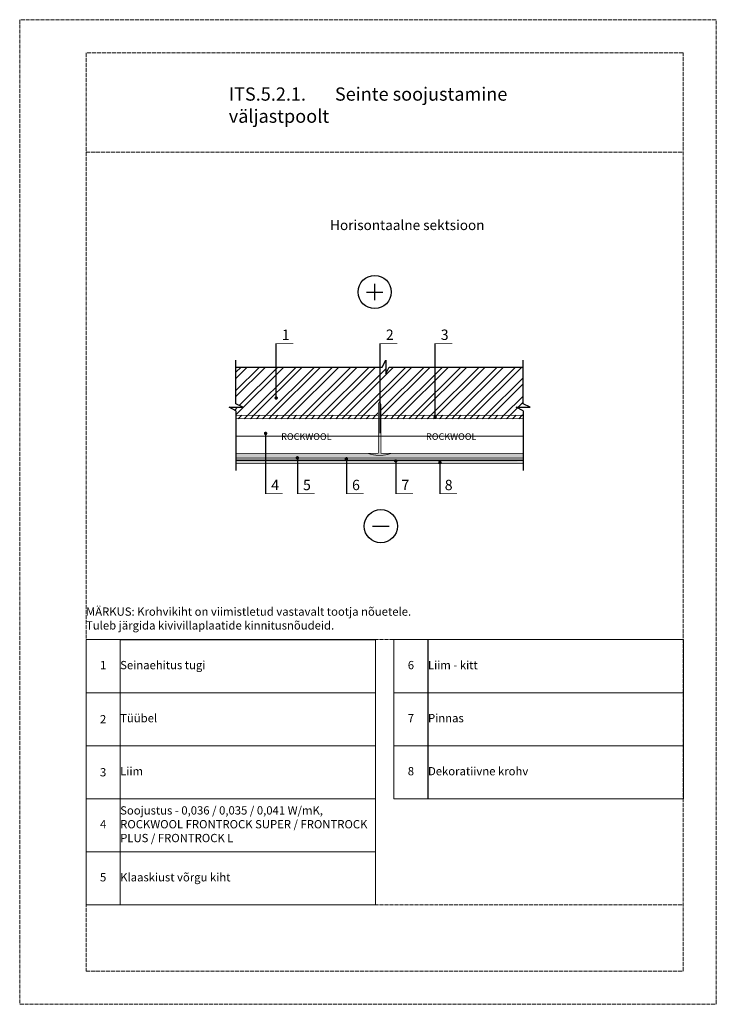
# Model space of a CAD drawing. Units: millimetres. Extents: x -100 to 2000, y -100 to 2870.
import ezdxf

# ---------------------------------------------------------------- set-up
doc = ezdxf.new("R2010")
doc.units = ezdxf.units.MM
doc.linetypes.add('ACAD_ISO02W100', pattern=[15, 12, -3])
doc.linetypes.add('ACAD_ISO03W100', pattern=[30, 12, -18])
for name, color, linetype in [('01.1-CONTINUOUS-0125', 1, 'Continuous'), ('01.2-CONTINUOUS-0175', 3, 'Continuous'), ('A-------VW', 140, 'Continuous')]:
    doc.layers.add(name, color=color, linetype=linetype)
doc.layers.add('A-------U-', color=191, linetype='ACAD_ISO02W100', lineweight=9, plot=False)
for name, color, linetype, lineweight in [('A-____-____-DIMS', 3, 'Continuous', 13), ('A-ROOF-___-IDEN', 132, 'Continuous', 13), ('text lt', 41, 'Continuous', 5)]:
    doc.layers.add(name, color=color, linetype=linetype, lineweight=lineweight)
doc.styles.add('HLT', font='arial.ttf', dxfattribs={"height": 3.5})
doc.styles.add('ISOCPEUR_2.5_1-10', font='isocpeur.ttf', dxfattribs={"height": 25})
doc.styles.add('ISOCPEUR_3.5_A', font='isocpeur.ttf', dxfattribs={"height": 3.5})
doc.styles.add('style4', font='arialbd.ttf', dxfattribs={"height": 3.5})
doc.linetypes.add('BATTING', pattern='A,0.00254,-2.54,[134,ltypeshp.shx,S=2.54,R=0,X=-2.54,Y=0],-5.08,[134,ltypeshp.shx,S=2.54,R=180,X=2.54,Y=0],-2.54', length=10.16254)

# ---------------------------------------------------------------- blocks, each defined once
blk = doc.blocks.new('*T16')
at = {"layer": 'A-ROOF-___-IDEN', "transparency": 16777216}
for p, q in [((0, 0), (102.9, 0)), ((927.9, 0), (1800.9, 0)), ((0, -160), (872.9, -160)), ((927.9, -160), (1800.9, -160)), ((0, -320), (872.9, -320)), ((927.9, -320), (1800.9, -320)), ((0, -480), (872.9, -480)), ((927.9, -480), (1800.9, -480)), ((0, -640), (872.9, -640)), ((0, -800), (872.9, -800))]:
    blk.add_line(p, q, dxfattribs=at)
at = {"layer": 'A-ROOF-___-IDEN', "color": 251, "linetype": 'ByBlock', "lineweight": -2, "true_color": 0x636466, "transparency": 16777216}
blk.add_line((102.9, 0), (872.9, 0), dxfattribs=at)
at = {"layer": 'Defpoints', "color": 8, "linetype": 'ByBlock', "lineweight": 0, "transparency": 16777216}
for p, q in [((0, 0), (0, -800)), ((102.9, 0), (102.9, -800)), ((872.9, 0), (872.9, -800)), ((927.9, 0), (927.9, -480)), ((1030.9, 0), (1030.9, -480)), ((1800.9, 0), (1800.9, -480))]:
    blk.add_line(p, q, dxfattribs=at)
at = {"layer": 'A-ROOF-___-IDEN', "color": 251, "true_color": 0x636466, "transparency": 16777216, "char_height": 25, "style": 'ISOCPEUR_2.5_1-10'}
for s, insert, width, attachment_point in [('1', (51.5, -80), 102.941, 5), ('Seinaehitus tugi', (102.9, -80), 770, 4), ('6', (979.4, -80), 102.941, 5), ('Liim - kitt', (1030.9, -80), 770, 4), ('{\\fISOCPEUR|b0|i0|c186|p34;2', (51.5, -240), 102.941, 5), ('Tüübel', (102.9, -240), 770, 4), ('7', (979.4, -240), 102.941, 5), ('Pinnas', (1030.9, -240), 770, 4), ('Liim', (102.9, -400), 770, 4), ('8', (979.4, -400), 102.941, 5), ('Dekoratiivne krohv', (1030.9, -400), 770, 4), ('{\\fISOCPEUR|b0|i0|c186|p34;3', (51.5, -400), 102.941, 5), ('Soojustus - 0,036 / 0,035 / 0,041 W/mK, ROCKWOOL FRONTROCK SUPER / FRONTROCK PLUS / FRONTROCK L', (102.9, -560), 770, 4), ('4', (51.5, -560), 102.941, 5), ('5', (51.5, -720), 102.941, 5), ('Klaaskiust võrgu kiht', (102.9, -720), 770, 4)]:
    blk.add_mtext(s, dxfattribs=dict(at, insert=insert, width=width, attachment_point=attachment_point))
blk = doc.blocks.new('*U14')
at = {"layer": '01.1-CONTINUOUS-0125'}
blk.add_circle((0, 0), 50, dxfattribs=at)
at = {"layer": '01.2-CONTINUOUS-0175'}
for p, q in [((-25, 0), (25, 0)), ((0, -25), (0, 25))]:
    blk.add_line(p, q, dxfattribs=at)
blk = doc.blocks.new('*U15')
at = {"layer": '01.1-CONTINUOUS-0125'}
blk.add_circle((0, 0), 50, dxfattribs=at)
at = {"layer": '01.2-CONTINUOUS-0175'}
blk.add_line((-25, 0), (25, 0), dxfattribs=at)
blk = doc.blocks.new('*T20')
at = {"layer": 'A-ROOF-___-IDEN', "transparency": 16777216}
for p, q in [((0, 0), (872.9, 0)), ((0, -160), (872.9, -160)), ((0, -320), (872.9, -320)), ((0, -480), (872.9, -480))]:
    blk.add_line(p, q, dxfattribs=at)
at = {"layer": 'Defpoints', "color": 8, "linetype": 'ByBlock', "lineweight": 0, "transparency": 16777216}
for p, q in [((0, 0), (0, -480)), ((102.9, 0), (102.9, -480)), ((872.9, 0), (872.9, -480))]:
    blk.add_line(p, q, dxfattribs=at)
at = {"layer": 'A-ROOF-___-IDEN', "color": 251, "true_color": 0x636466, "transparency": 16777216, "char_height": 25, "style": 'ISOCPEUR_2.5_1-10'}
for s, insert, width, attachment_point in [('6', (51.5, -80), 102.941, 5), ('Liim - kitt', (102.9, -80), 770, 4), ('7', (51.5, -240), 102.941, 5), ('Pinnas', (102.9, -240), 770, 4), ('8', (51.5, -400), 102.941, 5), ('Dekoratiivne krohv', (102.9, -400), 770, 4)]:
    blk.add_mtext(s, dxfattribs=dict(at, insert=insert, width=width, attachment_point=attachment_point))

msp = doc.modelspace()

# ---------------------------------------------------------------- hatches: boundary and pattern name
h = msp.add_hatch()
h.set_pattern_fill('ANSI32', color=256, scale=104, style=0)
h.set_pattern_definition([(45, (-176.004, -465.817), (-27.57716, 27.57716), []), (45, (-157.62, -465.817), (-27.57716, 27.57716), [])])
h.paths.add_polyline_path([(981, 1676.6), (981, 1711.3), (985, 1718.2), (988.8, 1710.7), (988.8, 1676.6), (1417.8, 1676.6), (1417.8, 1690.5), (1397, 1700.9), (1438.6, 1700.9), (1417.8, 1711.3), (1417.8, 1822.2), (1013.8, 1822.2), (1003.4, 1801.4), (1003.4, 1843), (993, 1822.2), (552, 1822.2), (552, 1711.3), (572.8, 1700.9), (531.2, 1700.9), (552, 1690.5), (552, 1676.6)])
h = msp.add_hatch(color=256)
h.paths.add_polyline_path([(988.8, 1710.7), (985, 1718.2), (981, 1711.3), (981, 1565.7, 0.21525), (988.8, 1562.2)])
h.paths.add_polyline_path([(1020, 1561.9), (988.8, 1561.9), (988.8, 1562.2, -0.21525), (981, 1565.7), (981, 1561.9), (949.8, 1561.9, 0.175763)])
h = msp.add_hatch()
h.set_pattern_fill('ANSI31', color=256, scale=104, style=0)
h.set_pattern_definition([(45, (-176.004, -465.817), (-9.19239, 9.19239), [])])
h.paths.add_polyline_path([(981, 1676.6), (552, 1676.6), (552, 1666.2), (981, 1666.2)])
h.paths.add_polyline_path([(1417.8, 1676.6), (988.8, 1676.6), (988.8, 1666.2), (1417.8, 1666.2)])
h = msp.add_hatch()
h.set_pattern_fill('AR-SAND', color=256, scale=10.4, style=0)
h.set_pattern_definition([(37.5, (-176.004, -465.817), (-0.65513, 20.03897), [0, -15.808, 0, -17.68, 0, -16.9]), (7.5, (-176.004, -465.817), (18.40568, 29.35032), [0, -8.528, 0, -14.248, 0, -5.46]), (327.5, (-188.796, -465.817), (32.38708, 0.05885), [0, -5.2, 0, -18.72, 0, -24.44]), (317.5, (-188.796, -465.817), (31.26372, 9.12783), [0, -2.6, 0, -12.272, 0, -14.04])])
h.paths.add_polyline_path([(949.8, 1561.9), (981, 1561.9), (981, 1562.2), (552, 1562.2), (552, 1547.6), (1417.8, 1547.6), (1417.8, 1562.2), (988.8, 1562.2), (988.8, 1561.9), (1020, 1561.9, -0.175763)])
h.paths.add_polyline_path([(1417.8, 1547.6), (552, 1547.6), (552, 1541.4), (1417.8, 1539.7)])
h.paths.add_polyline_path([(1417.8, 1538.3), (552, 1540), (552, 1531), (1417.8, 1531)])

# ---------------------------------------------------------------- linework, layer by layer
for p, q in [((673.2, 1731.6), (673.2, 1893.2)), ((986.9, 1622.8), (986.9, 1893.2)), ((1152.4, 1674), (1152.4, 1893.2)), ((552, 1711.3), (552, 1843)), ((993, 1822.2), (1003.4, 1843)), ((1003.4, 1843), (1003.4, 1801.4)), ((1417.8, 1711.3), (1417.8, 1843)), ((552, 1822.2), (993, 1822.2)), ((1003.4, 1801.4), (1013.8, 1822.2)), ((1013.8, 1822.2), (1417.8, 1822.2)), ((552, 1690.5), (531.2, 1700.9)), ((531.2, 1700.9), (572.8, 1700.9)), ((572.8, 1700.9), (552, 1711.3)), ((1397, 1700.9), (1438.6, 1700.9)), ((1417.8, 1690.5), (1397, 1700.9)), ((1438.6, 1700.9), (1417.8, 1711.3)), ((552, 1690.5), (552, 1510.2)), ((1417.8, 1690.5), (1417.8, 1510.2)), ((641.2, 1619.4), (641.2, 1440)), ((737.1, 1545.7), (737.1, 1440)), ((884.9, 1542.8), (884.9, 1440)), ((1033.7, 1536.5), (1033.7, 1440)), ((1166.8, 1531.8), (1166.8, 1440))]:
    msp.add_line(p, q)
at = {"const_width": 2.08}
for points in [[(673.2, 1893.2), (725.2, 1893.2)], [(986.9, 1893.2), (1038.9, 1893.2)], [(1152.4, 1893.2), (1204.4, 1893.2)], [(985, 1718.2), (981, 1711.3)], [(981, 1561.9), (981, 1711.3)], [(988.8, 1710.7), (985, 1718.2)], [(988.8, 1710.7), (988.8, 1561.9), (1020, 1561.9)], [(981, 1676.6), (552, 1676.6)], [(1417.8, 1666.2), (552, 1666.2)], [(1417.8, 1676.6), (988.8, 1676.6)], [(981, 1562.2), (552, 1562.2)], [(981, 1561.9), (949.8, 1561.9)], [(1417.8, 1562.2), (988.8, 1562.2)], [(552, 1541.4), (1417.8, 1541.4)], [(552, 1540), (1417.8, 1540)], [(1417.8, 1531), (552, 1531)], [(641.2, 1440), (693.2, 1440)], [(737.1, 1440), (789.1, 1440)], [(884.9, 1440), (936.9, 1440)], [(1033.7, 1440), (1085.7, 1440)], [(1166.8, 1440), (1218.8, 1440)]]:
    msp.add_lwpolyline(points, dxfattribs=at)
at = {"const_width": 5.2}
for points in [[(670.6, 1729, 1), (675.8, 1729, 1)], [(1149.8, 1671.4, 1), (1155, 1671.4, 1)], [(638.6, 1622, 1), (643.8, 1622, 1)], [(734.5, 1548.3, 1), (739.7, 1548.3, 1)], [(882.3, 1545.4, 1), (887.5, 1545.4, 1)], [(1031.1, 1539.1, 1), (1036.3, 1539.1, 1)], [(1164.2, 1534.4, 1), (1169.4, 1534.4, 1)]]:
    msp.add_lwpolyline(points, format="xyb", close=True, dxfattribs=at)
at = {"linetype": 'ACAD_ISO03W100', "ltscale": 0.3, "const_width": 2.08}
msp.add_lwpolyline([(1417.8, 1547.6), (552, 1547.6)], dxfattribs=at)
at = {"const_width": 2.08}
msp.add_lwpolyline([(949.8, 1561.9, 0.175763), (1020, 1561.9)], format="xyb", dxfattribs=at)
at = {"layer": 'A-------U-'}
for points in [[(-100, -100), (2000, -100), (2000, 2870), (-100, 2870)], [(100, 0), (1900, 0), (1900, 2770), (100, 2770)]]:
    msp.add_lwpolyline(points, close=True, dxfattribs=at)
for points in [[(100, 2470), (1900, 2470)], [(100, 1000), (1900, 1000)], [(100, 200), (1900, 200)]]:
    msp.add_lwpolyline(points, dxfattribs=at)
at = {"layer": 'A-____-____-DIMS', "linetype": 'BATTING', "ltscale": 4.5}
msp.add_line((552, 1614.2), (1417.8, 1614.2), dxfattribs=at)

# ---------------------------------------------------------------- block references
for name, p in [('*U14', (970.2, 2048.6)), ('*U15', (988.8, 1342.1)), ('*T16', (100, 1000)), ('*T20', (1027.9, 1000))]:
    msp.add_blockref(name, p)

# ---------------------------------------------------------------- texts
at = {"style": 'HLT'}
for s, p in [('1', (690.2, 1904.1)), ('2', (1003.9, 1904.1)), ('3', (1169.4, 1904.1)), ('4', (658.2, 1450.9)), ('5', (754.1, 1450.9)), ('6', (901.9, 1450.9)), ('7', (1050.7, 1450.9)), ('8', (1181.3, 1450.9))]:
    msp.add_text(s, height=31.2, dxfattribs=at).set_placement(p)
at = {"color": 1, "char_height": 20, "width": 176.845, "attachment_point": 1, "style": 'style4'}
for insert in [(688.3, 1622.4), (1125, 1622.4)]:
    msp.add_mtext('{\\fArial|b1|i0|c0|p34;ROCKWOOL}', dxfattribs=dict(at, insert=insert))
at = {"layer": 'A-------VW', "insert": (100, 1097.1), "char_height": 25, "width": 1800, "attachment_point": 1, "style": 'ISOCPEUR_3.5_A'}
msp.add_mtext('MÄRKUS: Krohvikiht on viimistletud vastavalt tootja nõuetele. \\PTuleb järgida kivivillaplaatide kinnitusnõudeid.', dxfattribs=at)
at = {"layer": 'text lt', "attachment_point": 1, "style": 'HLT'}
for s, insert, char_height, width in [('\\pxt5;{\\fISOCPEUR|b0|i0|c186|p34;ITS.5.2.1.^ISeinte soojustamine väljastpoolt}', (530.3, 2665.7), 40, 1119.697), ('{\\fISOCPEUR|b0|i0|c186|p34;Horisontaalne sektsioon}', (835.8, 2265.4), 30, 993.937)]:
    msp.add_mtext(s, dxfattribs=dict(at, insert=insert, char_height=char_height, width=width))

doc.saveas('drawing.dxf')
